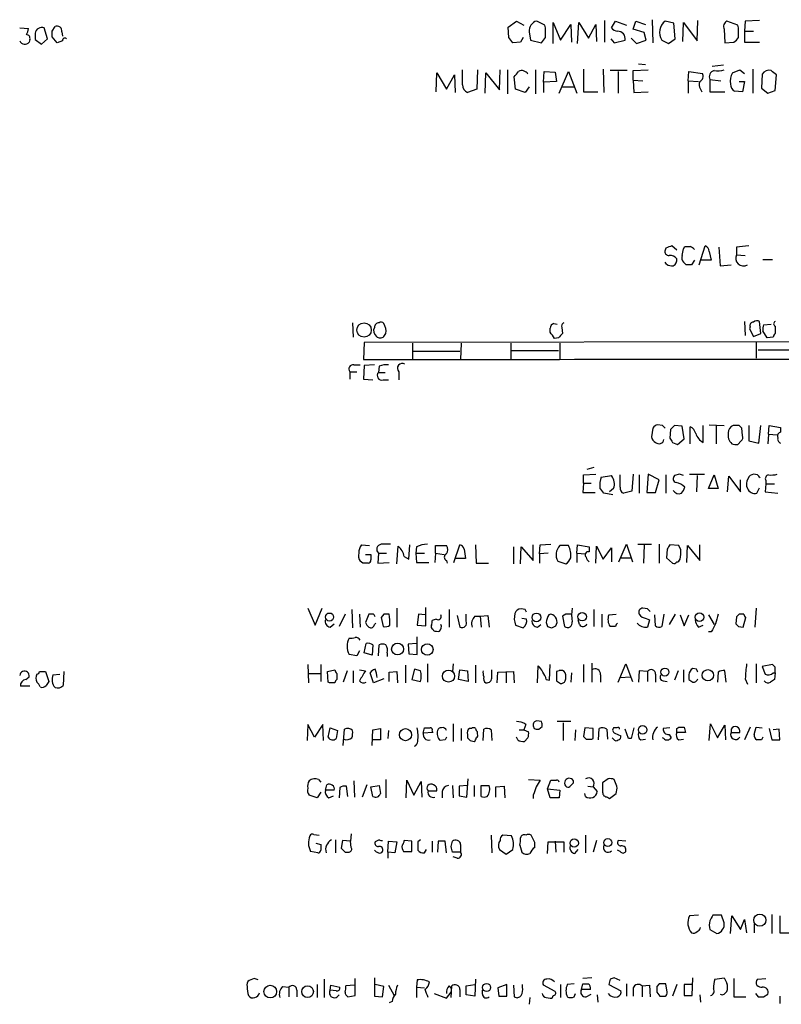
# Model space of a CAD drawing. Extents: x 4 to 1056, y 8 to 883.
# Drawn here: x 866 to 961, y 182 to 304 of the extents above; entities that cross this region are included whole.
import ezdxf

# ---------------------------------------------------------------- set-up
doc = ezdxf.new("R2010")
doc.units = 0
doc.header["$MEASUREMENT"] = 0
doc.layers.add('MAIN', color=5, linetype='CONTINUOUS')

msp = doc.modelspace()

# ---------------------------------------------------------------- linework, layer by layer
at = {"layer": 'MAIN'}
for p, q in [((926.846, 303.53), (927.862, 304.292)), ((927.862, 304.292), (928.7933, 303.784)), ((931.418, 303.784), (930.402, 304.292)), ((938.8687, 304.3766), (938.8687, 301.6673)), ((939.7153, 303.4453), (940.2233, 304.292)), ((940.2233, 304.292), (941.578, 303.784)), ((942.4247, 303.276), (942.7633, 304.292)), ((942.7633, 304.292), (943.9487, 303.8686)), ((944.7953, 304.4613), (944.88, 301.5826)), ((947.5047, 304.038), (946.404, 304.292)), ((950.3833, 301.8366), (950.468, 304.3766)), ((955.4633, 303.784), (954.1087, 304.292)), ((956.3947, 304.292), (956.31, 303.022)), ((958.1727, 304.3766), (956.3947, 304.292)), ((865.9707, 303.4453), (867.0713, 303.3606)), ((869.442, 302.0906), (869.0187, 303.4453)), ((870.0347, 303.022), (870.3733, 303.6146)), ((926.9307, 302.26), (926.846, 303.53)), ((931.5027, 303.4453), (931.418, 303.784)), ((932.434, 301.498), (932.434, 304.1226)), ((932.434, 304.1226), (933.3653, 301.9213)), ((933.3653, 301.9213), (934.6353, 303.8686)), ((934.6353, 303.8686), (934.72, 301.6673)), ((935.482, 301.498), (935.6513, 304.1226)), ((935.6513, 304.1226), (936.8367, 302.1753)), ((936.8367, 302.1753), (937.768, 303.8686)), ((937.768, 303.8686), (937.8527, 301.752)), ((943.7793, 302.8526), (942.4247, 303.276)), ((947.674, 302.0906), (947.5047, 304.038)), ((948.6053, 301.752), (948.69, 304.1226)), ((948.69, 304.1226), (950.3833, 301.8366)), ((953.77, 303.276), (953.8547, 301.5826)), ((955.548, 303.4453), (955.4633, 303.784)), ((867.2407, 302.006), (867.156, 301.6673)), ((867.918, 302.768), (867.918, 302.006)), ((867.918, 302.006), (868.68, 301.4133)), ((868.68, 301.4133), (869.442, 302.0906)), ((870.6273, 301.5826), (870.0347, 302.3446)), ((871.3047, 301.8366), (870.6273, 301.5826)), ((871.22, 302.9373), (871.3047, 302.4293)), ((928.7087, 302.26), (928.37, 301.6673)), ((929.4707, 302.9373), (929.64, 301.9213)), ((929.64, 301.9213), (930.9947, 301.5826)), ((939.6307, 302.0906), (940.054, 301.5826)), ((940.054, 301.5826), (941.4087, 301.9213)), ((942.1707, 302.1753), (942.848, 301.498)), ((942.848, 301.498), (944.0333, 301.9213)), ((944.0333, 301.9213), (943.7793, 302.8526)), ((945.9807, 301.9213), (946.8273, 301.498)), ((946.8273, 301.498), (947.674, 302.0906)), ((956.31, 303.022), (956.31, 301.6673)), ((956.31, 303.022), (957.4107, 303.022)), ((928.37, 301.6673), (927.4387, 301.5826)), ((953.8547, 301.5826), (954.9553, 301.6673)), ((956.31, 301.6673), (958.1727, 301.6673)), ((921.1733, 296.3333), (921.1733, 298.196)), ((923.036, 298.196), (922.9513, 295.8253)), ((925.7453, 295.7406), (925.83, 298.196)), ((926.7613, 298.196), (926.7613, 295.2326)), ((930.2327, 298.196), (930.2327, 295.2326)), ((936.244, 298.2806), (936.244, 295.4866)), ((938.6993, 298.2806), (938.784, 295.402)), ((942.4247, 298.1113), (944.2873, 298.196)), ((943.102, 298.958), (943.9487, 298.8733)), ((953.6853, 298.7886), (952.246, 298.6193)), ((954.786, 297.8573), (955.7173, 298.196)), ((955.7173, 298.196), (956.31, 297.7726)), ((957.326, 298.2806), (957.326, 295.3173)), ((917.8713, 295.4866), (917.956, 297.8573)), ((917.956, 297.8573), (919.1413, 295.8253)), ((919.1413, 295.8253), (920.1573, 297.6033)), ((920.1573, 297.6033), (920.242, 295.402)), ((923.9673, 295.3173), (924.052, 297.8573)), ((924.052, 297.8573), (925.7453, 295.7406)), ((927.7773, 295.8253), (927.608, 297.3493)), ((931.2487, 296.672), (931.3333, 298.0266)), ((931.3333, 298.0266), (932.688, 297.942)), ((932.688, 297.942), (932.8573, 296.7566)), ((933.196, 295.3173), (934.3813, 298.0266)), ((934.3813, 298.0266), (935.3973, 295.3173)), ((941.6627, 298.1113), (939.546, 298.1113)), ((940.562, 298.0266), (940.562, 295.3173)), ((942.4247, 296.926), (942.4247, 298.1113)), ((942.4247, 296.926), (942.5093, 295.402)), ((942.4247, 296.926), (943.61, 296.8413)), ((949.2827, 296.8413), (949.3673, 298.0266)), ((949.3673, 298.0266), (951.0607, 297.7726)), ((951.992, 297.0106), (953.3467, 296.8413)), ((951.992, 297.0106), (951.992, 295.4866)), ((958.5113, 297.688), (958.4267, 295.91)), ((960.12, 295.656), (960.2893, 297.6033)), ((922.9513, 295.8253), (921.766, 295.402)), ((928.9627, 295.402), (927.7773, 295.8253)), ((929.4707, 296.0793), (928.9627, 295.402)), ((932.8573, 296.7566), (931.2487, 296.672)), ((931.2487, 296.672), (931.2487, 295.402)), ((933.6193, 296.0793), (935.0587, 296.0793)), ((949.2827, 296.8413), (949.2827, 295.3173)), ((949.2827, 296.8413), (950.5527, 296.7566)), ((950.8067, 295.8253), (950.976, 295.4866)), ((955.6327, 296.7566), (956.31, 296.7566)), ((956.31, 296.7566), (956.056, 295.4866)), ((958.4267, 295.91), (959.1887, 295.3173)), ((936.244, 295.4866), (938.022, 295.4866)), ((942.5093, 295.402), (944.2873, 295.4866)), ((951.992, 295.4866), (953.8547, 295.4866)), ((956.056, 295.4866), (955.04, 295.5713)), ((959.1887, 295.3173), (960.12, 295.656)), ((947.8433, 275.7593), (947.2507, 276.2673)), ((948.69, 275.9286), (948.8593, 276.1826)), ((950.6373, 273.8966), (951.3993, 276.2673)), ((953.0927, 276.098), (953.262, 273.812)), ((955.294, 276.098), (955.294, 275.1666)), ((946.4887, 276.0133), (946.404, 275.7593)), ((951.9073, 275.59), (952.1613, 274.4893)), ((955.294, 275.1666), (956.3947, 275.082)), ((946.5733, 273.9813), (946.404, 274.2353)), ((949.0287, 273.8966), (948.69, 274.2353)), ((950.0447, 274.4893), (949.706, 273.8966)), ((952.1613, 274.4893), (950.8913, 274.4893)), ((953.262, 273.812), (954.6167, 273.8966)), ((958.596, 274.574), (959.7813, 274.574)), ((907.4573, 266.7), (907.542, 264.922)), ((932.5187, 266.6153), (932.942, 266.5306)), ((956.31, 266.8693), (956.3947, 265.0913)), ((958.342, 265.3453), (958.1727, 266.8693)), ((958.6807, 266.446), (959.612, 266.5306)), ((960.12, 266.2766), (960.12, 265.3453)), ((911.352, 265.0066), (911.606, 265.3453)), ((932.0953, 265.5146), (932.0953, 266.0226)), ((933.5347, 266.1073), (933.6193, 265.3453)), ((956.9873, 266.192), (956.9027, 265.938)), ((956.9027, 265.938), (957.4107, 265.0066)), ((957.4107, 265.0066), (958.342, 265.3453)), ((959.104, 264.8373), (958.596, 265.684)), ((908.8967, 264.2446), (908.812, 262.128)), ((1030.8167, 264.414), (908.8967, 264.2446)), ((914.908, 264.16), (914.908, 262.2126)), ((921.004, 264.16), (920.9193, 262.128)), ((927.1847, 264.16), (927.1847, 262.128)), ((933.1113, 264.8373), (932.6033, 264.7526)), ((933.2807, 264.16), (933.2807, 262.2126)), ((957.7493, 264.2446), (957.7493, 262.2973)), ((959.866, 264.922), (959.104, 264.8373)), ((914.9927, 263.144), (920.8347, 263.144)), ((927.2693, 263.2286), (933.1113, 263.2286)), ((958.0033, 263.3133), (982.0487, 263.3133)), ((907.6267, 261.4506), (908.3887, 261.4506)), ((908.8967, 261.366), (908.812, 259.6726)), ((910.1667, 261.4506), (908.8967, 261.366)), ((907.1187, 260.604), (907.1187, 259.6726)), ((907.1187, 260.604), (907.9653, 260.604)), ((910.7593, 261.2813), (910.6747, 260.5193)), ((910.6747, 260.5193), (911.5213, 260.5193)), ((913.2147, 260.604), (913.2147, 259.588)), ((908.812, 259.6726), (909.9973, 259.588)), ((911.2673, 259.588), (911.9447, 259.588)), ((946.0653, 253.9153), (945.4727, 254)), ((951.9073, 254), (953.77, 253.9153)), ((944.88, 253.5766), (944.7107, 252.476)), ((947.0813, 253.4073), (946.9967, 252.3066)), ((948.5207, 253.8306), (947.5893, 253.9153)), ((948.7747, 252.222), (948.5207, 253.8306)), ((949.5367, 251.6293), (949.5367, 253.746)), ((951.1453, 251.7986), (951.1453, 253.9153)), ((952.754, 253.9153), (952.754, 251.6293)), ((955.6327, 253.9153), (954.8707, 253.9153)), ((956.056, 252.6453), (955.9713, 253.5766)), ((956.818, 253.9153), (956.818, 251.968)), ((958.088, 251.714), (958.342, 253.9153)), ((959.2733, 252.8146), (959.1887, 251.6293)), ((959.2733, 252.8146), (959.358, 253.9153)), ((959.2733, 252.8146), (960.374, 252.73)), ((959.358, 253.9153), (960.7973, 253.6613)), ((960.7973, 253.6613), (960.7973, 253.0686)), ((947.3353, 251.7986), (947.928, 251.5446)), ((947.928, 251.5446), (948.7747, 252.222)), ((955.4633, 251.5446), (955.8867, 251.968)), ((956.818, 251.968), (958.088, 251.714)), ((936.244, 247.7346), (937.768, 247.8193)), ((937.514, 248.666), (936.6673, 248.412)), ((942.4247, 247.8193), (942.2553, 245.7026)), ((944.2873, 247.8193), (944.118, 245.5333)), ((945.642, 247.142), (944.2873, 247.8193)), ((948.182, 247.8193), (947.5893, 247.65)), ((949.452, 247.8193), (951.3147, 247.8193)), ((957.9187, 247.7346), (957.4107, 247.8193)), ((936.244, 246.7186), (936.1593, 245.5333)), ((936.244, 246.7186), (936.244, 247.7346)), ((936.244, 246.7186), (937.1753, 246.7186)), ((938.4453, 247.4806), (939.7153, 247.65)), ((940.816, 246.2106), (940.816, 247.7346)), ((943.1867, 247.7346), (943.1867, 245.4486)), ((945.2187, 245.5333), (945.642, 247.142)), ((946.4887, 247.7346), (946.4887, 245.4486)), ((950.3833, 247.65), (950.2987, 245.618)), ((951.8227, 246.0413), (952.5, 247.7346)), ((952.5, 247.7346), (953.008, 246.0413)), ((954.1933, 245.618), (954.3627, 247.5653)), ((954.3627, 247.5653), (955.802, 245.618)), ((955.802, 245.618), (955.802, 247.142)), ((958.9347, 246.634), (958.85, 245.618)), ((958.9347, 247.0573), (958.9347, 246.634)), ((958.9347, 246.634), (960.0353, 246.634)), ((936.1593, 245.5333), (937.6833, 245.5333)), ((939.8847, 245.2793), (938.784, 245.4486)), ((939.9693, 246.0413), (939.4613, 245.618)), ((942.2553, 245.7026), (941.2393, 245.4486)), ((944.118, 245.5333), (945.2187, 245.5333)), ((953.008, 246.0413), (951.8227, 246.0413)), ((957.834, 245.4486), (958.1727, 246.126)), ((958.85, 245.618), (960.4587, 245.4486)), ((908.558, 239.014), (909.574, 238.9293)), ((912.9607, 236.6433), (913.13, 238.8446)), ((914.4847, 237.236), (914.5693, 239.014)), ((915.416, 238.76), (915.3313, 237.998)), ((917.7867, 237.998), (917.7867, 238.9293)), ((917.7867, 238.9293), (919.1413, 238.9293)), ((920.0727, 236.8126), (920.8347, 239.014)), ((921.3427, 238.506), (921.512, 237.3206)), ((922.782, 239.014), (922.8667, 236.728)), ((927.5233, 238.76), (927.5233, 236.6433)), ((928.37, 236.6433), (928.4547, 238.76)), ((928.4547, 238.76), (929.9787, 237.0666)), ((929.9787, 237.0666), (929.9787, 239.014)), ((930.7407, 237.9133), (930.8253, 239.014)), ((930.8253, 239.014), (932.18, 239.0986)), ((934.3813, 238.9293), (933.2807, 238.9293)), ((935.3973, 237.998), (935.482, 239.014)), ((935.482, 239.014), (936.9213, 238.76)), ((936.9213, 238.76), (936.9213, 238.1673)), ((937.768, 236.728), (937.8527, 238.8446)), ((937.8527, 238.8446), (938.6993, 237.236)), ((938.6993, 237.236), (939.7153, 238.6753)), ((939.7153, 238.6753), (939.7153, 236.8973)), ((940.6467, 236.8973), (941.578, 239.0986)), ((941.578, 239.0986), (942.34, 236.8973)), ((943.0173, 239.0986), (944.7107, 239.0986)), ((943.7793, 239.014), (943.6947, 236.728)), ((945.642, 239.0986), (945.642, 236.728)), ((946.658, 238.506), (946.5733, 237.4053)), ((948.0973, 238.9293), (946.9967, 239.014)), ((948.3513, 238.4213), (948.0973, 238.9293)), ((949.1133, 236.8126), (949.198, 238.9293)), ((949.198, 238.9293), (950.722, 237.0666)), ((950.722, 237.0666), (950.722, 239.014)), ((908.7273, 236.728), (908.3887, 236.982)), ((909.066, 237.8286), (909.7433, 237.8286)), ((910.6747, 237.998), (910.59, 236.728)), ((910.59, 236.728), (912.0293, 236.8126)), ((910.6747, 237.998), (911.6907, 237.998)), ((913.892, 237.5746), (914.4847, 237.236)), ((915.3313, 237.998), (915.416, 236.8126)), ((915.3313, 237.998), (916.432, 237.998)), ((915.416, 236.8126), (916.94, 236.8126)), ((917.7867, 237.998), (917.702, 236.8126)), ((917.7867, 237.998), (918.8873, 237.8286)), ((919.1413, 237.0666), (919.226, 236.728)), ((921.512, 237.3206), (920.3267, 237.3206)), ((931.8413, 237.998), (930.7407, 237.9133)), ((930.7407, 237.9133), (930.7407, 236.728)), ((933.0267, 236.982), (934.0427, 236.6433)), ((935.3973, 237.998), (935.3973, 236.8126)), ((935.3973, 237.998), (936.498, 237.9133)), ((940.9007, 237.4053), (942.086, 237.4053)), ((946.5733, 237.4053), (947.3353, 236.728)), ((922.8667, 236.728), (924.3907, 236.728)), ((901.8693, 231.14), (902.8007, 229.0233)), ((902.8007, 229.0233), (903.6473, 231.14)), ((907.3727, 230.9706), (907.4573, 228.6846)), ((912.9607, 231.14), (912.9607, 228.7693)), ((916.6013, 228.9386), (916.6013, 231.2246)), ((919.48, 230.9706), (919.48, 228.7693)), ((928.9627, 230.9706), (928.4547, 231.0553)), ((937.514, 230.9706), (937.514, 228.854)), ((944.2027, 231.0553), (943.61, 231.14)), ((957.7493, 231.14), (957.58, 228.7693)), ((906.526, 230.378), (905.764, 228.854)), ((908.304, 230.378), (908.3887, 228.7693)), ((909.4893, 230.378), (909.066, 229.362)), ((910.082, 230.378), (909.4893, 230.378)), ((911.352, 230.378), (911.0133, 229.9546)), ((911.0133, 229.9546), (911.2673, 228.854)), ((915.67, 230.378), (915.5007, 229.0233)), ((916.5167, 230.2933), (915.67, 230.378)), ((917.8713, 229.7853), (917.3633, 229.616)), ((920.496, 230.2086), (920.8347, 228.7693)), ((921.5967, 229.5313), (921.5967, 230.378)), ((922.6973, 230.124), (923.3747, 230.124)), ((923.3747, 230.124), (924.306, 230.2086)), ((923.3747, 230.124), (923.4593, 228.7693)), ((924.306, 230.2086), (924.4753, 228.7693)), ((929.132, 229.7853), (928.5393, 229.87)), ((932.18, 230.378), (931.926, 230.2933)), ((934.0427, 230.378), (933.6193, 230.124)), ((933.6193, 230.124), (933.8733, 228.854)), ((935.736, 229.108), (935.5667, 229.7006)), ((938.53, 230.378), (938.53, 228.7693)), ((939.3767, 230.2933), (940.308, 230.378)), ((944.0333, 229.87), (944.4567, 229.7006)), ((944.4567, 229.7006), (944.2027, 228.7693)), ((945.2187, 228.9386), (945.134, 230.2933)), ((946.2347, 230.378), (945.9807, 228.854)), ((947.674, 230.378), (946.912, 229.108)), ((948.2667, 230.2933), (948.7747, 228.9386)), ((948.7747, 228.9386), (949.3673, 230.2933)), ((951.8227, 230.2933), (952.5, 229.108)), ((955.294, 230.0393), (955.2093, 229.1926)), ((956.2253, 230.378), (955.6327, 230.378)), ((956.1407, 228.7693), (956.4793, 229.9546)), ((904.6633, 228.7693), (905.1713, 229.1926)), ((910.1667, 229.108), (910.336, 229.2773)), ((915.5007, 229.0233), (916.6013, 228.9386)), ((917.448, 228.5153), (917.5327, 228.346)), ((927.7773, 229.0233), (928.7087, 228.6846)), ((930.4867, 228.7693), (930.91, 229.108)), ((931.5873, 229.362), (931.7567, 228.854)), ((932.2647, 228.6846), (932.7727, 228.9386)), ((940.2233, 228.854), (939.546, 228.854)), ((950.5527, 228.7693), (951.1453, 229.0233)), ((955.548, 228.854), (956.1407, 228.7693)), ((915.5007, 225.3826), (915.5007, 227.584)), ((952.1613, 228.1766), (951.8227, 228.1766)), ((908.304, 225.806), (907.9653, 225.2133)), ((908.8967, 225.552), (909.1507, 226.7373)), ((909.9973, 226.568), (909.9127, 225.298)), ((910.6747, 225.2133), (910.7593, 226.568)), ((915.416, 226.7373), (914.4, 226.6526)), ((914.4, 226.6526), (914.4847, 225.4673)), ((907.9653, 225.2133), (907.034, 225.3826)), ((909.9127, 225.298), (908.8967, 225.552)), ((911.7753, 225.552), (911.7753, 225.1286)), ((914.4847, 225.4673), (915.5007, 225.3826)), ((901.8693, 224.1126), (901.954, 221.8266)), ((903.478, 224.1126), (903.478, 221.996)), ((904.3247, 223.266), (905.256, 223.4353)), ((906.78, 223.3506), (906.272, 221.9113)), ((907.542, 223.3506), (907.542, 221.8266)), ((908.304, 223.4353), (909.066, 223.3506)), ((914.0613, 224.028), (914.0613, 221.8266)), ((915.162, 223.52), (914.8233, 222.25)), ((915.924, 223.3506), (915.162, 223.52)), ((916.7707, 224.1973), (916.7707, 221.9113)), ((919.988, 224.1973), (919.9033, 223.266)), ((920.6653, 222.25), (920.8347, 223.4353)), ((920.8347, 223.4353), (921.766, 223.3506)), ((921.766, 223.3506), (921.8507, 221.996)), ((922.782, 224.028), (922.782, 221.8266)), ((924.814, 222.5886), (924.814, 223.4353)), ((930.4867, 221.8266), (930.5713, 223.9433)), ((932.0107, 222.1653), (932.0953, 224.1126)), ((933.196, 223.3506), (932.8573, 223.266)), ((936.244, 224.1126), (936.244, 221.9113)), ((937.26, 224.282), (937.26, 221.9113)), ((940.562, 221.9113), (941.4933, 224.1973)), ((941.4933, 224.1973), (942.34, 221.996)), ((943.1867, 223.3506), (943.102, 221.9113)), ((944.2027, 223.266), (943.1867, 223.3506)), ((948.0127, 223.3506), (947.5893, 222.1653)), ((948.69, 223.4353), (948.69, 221.9113)), ((950.2987, 223.52), (949.8753, 223.6046)), ((954.024, 221.9113), (953.8547, 223.3506)), ((957.7493, 224.1973), (957.7493, 221.8266)), ((959.7813, 224.1126), (958.5113, 223.8586)), ((958.5113, 223.8586), (958.85, 222.9273)), ((960.12, 223.774), (959.7813, 224.1126)), ((866.7327, 222.25), (867.156, 222.5886)), ((868.426, 223.266), (869.188, 223.266)), ((869.188, 223.266), (869.6113, 221.996)), ((870.1193, 222.8426), (870.966, 222.9273)), ((871.474, 223.266), (871.3893, 221.488)), ((901.954, 223.012), (903.478, 223.012)), ((904.4093, 221.9113), (904.3247, 223.266)), ((905.51, 223.012), (905.51, 222.25)), ((910.082, 221.8266), (909.6587, 223.0966)), ((911.352, 222.3346), (910.082, 221.8266)), ((912.0293, 223.1813), (912.9607, 223.266)), ((912.0293, 221.996), (912.0293, 223.1813)), ((912.9607, 223.266), (913.0453, 221.8266)), ((914.8233, 222.25), (915.924, 221.996)), ((921.8507, 221.996), (920.6653, 222.25)), ((925.4913, 221.8266), (925.576, 223.1813)), ((925.576, 223.1813), (927.5233, 223.266)), ((926.592, 223.1813), (926.592, 221.8266)), ((927.5233, 223.266), (927.608, 221.8266)), ((931.5873, 222.25), (932.0107, 222.1653)), ((932.8573, 223.266), (932.8573, 222.0806)), ((934.72, 223.0966), (934.6353, 221.9113)), ((938.3607, 222.8426), (938.3607, 221.9113)), ((940.816, 222.504), (942.086, 222.5886)), ((944.2027, 223.266), (944.2027, 221.996)), ((945.2187, 222.9273), (945.2187, 221.9113)), ((946.15, 222.0806), (946.658, 221.996)), ((949.3673, 222.8426), (949.3673, 222.25)), ((953.008, 223.1813), (952.9233, 221.9113)), ((956.3947, 222.3346), (956.6487, 221.6573)), ((959.866, 223.0966), (960.12, 223.0966)), ((960.12, 223.0966), (960.0353, 222.25)), ((867.2407, 221.4033), (866.0553, 221.4033)), ((904.5787, 221.8266), (904.4093, 221.9113)), ((901.8693, 216.662), (901.7847, 214.63)), ((902.716, 215.0533), (901.8693, 216.662)), ((903.732, 216.662), (902.716, 215.0533)), ((903.8167, 214.63), (903.732, 216.662)), ((904.4093, 215.0533), (904.6633, 216.2386)), ((904.6633, 216.2386), (905.5947, 215.9)), ((906.272, 214.0373), (906.4413, 216.0693)), ((909.9127, 214.0373), (909.9973, 215.9846)), ((909.9973, 215.9846), (910.9287, 216.154)), ((910.9287, 216.154), (910.9287, 214.7146)), ((916.2627, 215.5613), (916.432, 216.2386)), ((919.988, 216.7466), (919.988, 214.5453)), ((921.004, 216.154), (921.004, 214.63)), ((922.274, 216.154), (922.02, 216.154)), ((923.7133, 214.63), (923.798, 216.0693)), ((924.7293, 215.9846), (924.814, 214.63)), ((928.2007, 215.9846), (928.7933, 215.9846)), ((929.0473, 216.662), (928.7933, 215.9846)), ((928.7933, 215.9846), (929.386, 215.7306)), ((929.9787, 216.4926), (930.0633, 216.154)), ((930.9947, 217.0006), (930.402, 217.0853)), ((930.656, 216.0693), (931.0793, 216.408)), ((934.6353, 217.0006), (932.942, 217.0006)), ((933.704, 216.8313), (933.704, 214.63)), ((935.228, 215.9846), (935.1433, 214.63)), ((936.4133, 216.2386), (936.244, 215.138)), ((937.4293, 216.154), (936.4133, 216.2386)), ((937.4293, 214.884), (937.4293, 216.154)), ((938.1067, 214.7146), (938.1913, 216.154)), ((939.1227, 216.0693), (939.2073, 214.7993)), ((940.3927, 216.2386), (939.9693, 216.2386)), ((941.832, 214.884), (941.4087, 216.0693)), ((946.9967, 216.2386), (946.15, 216.154)), ((947.8433, 216.154), (948.0973, 216.3233)), ((948.7747, 216.3233), (948.944, 215.646)), ((951.9073, 214.63), (952.0767, 216.7466)), ((952.0767, 216.7466), (952.9233, 214.9686)), ((952.9233, 214.9686), (953.8547, 216.5773)), ((953.8547, 216.5773), (953.9393, 214.7146)), ((954.6167, 216.0693), (954.6167, 215.646)), ((956.9873, 216.3233), (956.31, 214.7146)), ((957.4953, 215.392), (957.7493, 216.3233)), ((957.7493, 216.3233), (958.5113, 216.2386)), ((959.358, 216.154), (959.6967, 214.7146)), ((960.628, 216.0693), (959.866, 215.9846)), ((960.7127, 214.7146), (960.628, 216.0693)), ((910.9287, 214.7146), (909.9973, 214.7146)), ((911.9447, 215.9), (911.86, 214.884)), ((917.448, 215.646), (916.2627, 215.5613)), ((917.3633, 215.8153), (917.448, 215.646)), ((918.972, 214.7146), (918.3793, 214.63)), ((921.766, 215.392), (921.766, 214.9686)), ((923.036, 215.4766), (923.036, 215.7306)), ((928.0313, 214.7146), (927.862, 215.0533)), ((929.3013, 214.9686), (928.878, 214.5453)), ((937.26, 214.7993), (937.4293, 214.884)), ((939.9693, 214.7993), (939.8, 214.9686)), ((940.1387, 215.5613), (940.9007, 215.2226)), ((942.1707, 214.884), (941.832, 214.884)), ((943.356, 214.7146), (943.9487, 214.7993)), ((946.2347, 214.884), (946.0653, 214.9686)), ((946.912, 215.392), (947.166, 214.9686)), ((948.944, 215.646), (947.8433, 215.646)), ((948.0973, 214.7146), (948.69, 214.7993)), ((954.6167, 215.646), (955.7173, 215.646)), ((958.4267, 214.7146), (957.834, 214.7146)), ((959.6967, 214.7146), (960.7127, 214.7146)), ((922.1047, 214.63), (922.6127, 214.5453)), ((903.224, 209.804), (903.478, 209.4653)), ((911.606, 209.804), (911.606, 207.518)), ((921.6813, 207.6026), (921.8507, 209.8886)), ((929.386, 209.804), (930.8253, 209.7193)), ((939.292, 209.8886), (938.6147, 209.3806)), ((940.3927, 208.9573), (940.054, 209.804)), ((904.0707, 208.4493), (904.24, 209.1266)), ((905.8487, 208.788), (905.764, 207.518)), ((906.8647, 207.6873), (906.6953, 208.9573)), ((907.6267, 209.6346), (907.7113, 207.6026)), ((909.2353, 209.1266), (908.6427, 207.6026)), ((909.7433, 208.8726), (910.7593, 209.042)), ((909.9973, 207.6873), (909.7433, 208.8726)), ((914.146, 207.518), (914.2307, 209.7193)), ((914.2307, 209.7193), (915.0773, 207.8566)), ((915.0773, 207.8566), (916.0087, 209.55)), ((916.0087, 209.55), (916.0933, 207.6026)), ((919.9033, 209.042), (919.988, 207.518)), ((921.766, 209.042), (920.75, 208.9573)), ((920.75, 208.9573), (920.75, 207.772)), ((922.6127, 209.042), (922.6127, 207.6873)), ((923.4593, 207.6873), (923.4593, 209.042)), ((923.4593, 209.042), (924.4753, 209.042)), ((925.322, 208.8726), (926.338, 208.9573)), ((925.322, 207.6026), (925.322, 208.8726)), ((926.338, 208.9573), (926.4227, 207.518)), ((931.7567, 208.6186), (932.18, 209.7193)), ((931.7567, 208.6186), (933.2807, 208.4493)), ((932.0953, 207.518), (931.7567, 208.6186)), ((934.974, 209.3806), (934.974, 209.6346)), ((936.752, 208.9573), (937.4293, 208.8726)), ((937.4293, 208.8726), (937.9373, 208.28)), ((903.0547, 207.518), (902.0387, 207.8566)), ((903.478, 208.1953), (903.0547, 207.518)), ((905.1713, 208.4493), (904.0707, 208.4493)), ((904.494, 207.518), (905.0867, 207.772)), ((916.8553, 208.3646), (917.956, 208.3646)), ((918.6333, 208.28), (918.6333, 207.518)), ((920.75, 207.772), (921.6813, 207.6026)), ((929.9787, 207.8566), (929.9787, 207.4333)), ((933.196, 207.518), (932.0953, 207.518)), ((933.2807, 208.4493), (933.196, 207.518)), ((936.498, 207.6873), (936.4133, 208.026)), ((939.2073, 207.6026), (939.4613, 207.4333)), ((939.4613, 207.4333), (940.308, 208.026)), ((902.6313, 202.946), (903.3087, 202.8613)), ((907.288, 203.0306), (907.2033, 202.0993)), ((924.7293, 202.8613), (924.814, 200.66)), ((927.2693, 202.7766), (926.1687, 202.8613)), ((930.148, 201.93), (929.7247, 202.8613)), ((936.498, 202.8613), (936.498, 200.66)), ((902.8853, 201.8453), (903.478, 201.676)), ((905.3407, 202.2686), (905.3407, 200.66)), ((906.1873, 202.184), (906.018, 201.2526)), ((907.2033, 202.0993), (906.1873, 202.184)), ((907.288, 201.3373), (907.2033, 202.0993)), ((910.7593, 202.2686), (910.2513, 202.0146)), ((911.86, 200.7446), (911.9447, 202.0993)), ((911.9447, 202.0993), (912.9607, 202.0146)), ((912.9607, 202.0146), (912.7067, 200.66)), ((914.8233, 202.0993), (913.892, 202.184)), ((914.8233, 200.8293), (914.8233, 202.0993)), ((915.924, 202.2686), (915.5853, 202.0146)), ((917.3633, 202.0993), (917.3633, 200.7446)), ((918.1253, 202.0993), (918.0407, 200.7446)), ((919.1413, 200.66), (918.972, 202.0993)), ((919.734, 201.422), (919.9033, 202.0993)), ((920.9193, 201.676), (920.9193, 200.7446)), ((928.2853, 201.5913), (928.5393, 200.7446)), ((930.148, 201.3373), (930.148, 201.93)), ((931.7567, 200.5753), (931.8413, 202.0146)), ((931.8413, 202.0146), (933.7887, 202.0146)), ((932.688, 202.0993), (932.7727, 200.7446)), ((933.7887, 202.0146), (933.7887, 200.7446)), ((937.8527, 202.184), (937.4293, 200.7446)), ((941.4933, 202.0993), (940.562, 202.184)), ((903.1393, 200.66), (902.208, 200.8293)), ((906.526, 200.7446), (907.034, 200.7446)), ((911.86, 200.7446), (911.86, 199.9826)), ((912.7067, 200.66), (911.86, 200.7446)), ((913.8073, 200.8293), (914.8233, 200.8293)), ((916.432, 200.66), (916.686, 201.0833)), ((920.9193, 200.7446), (919.9033, 200.7446)), ((920.496, 199.9826), (919.988, 200.152)), ((925.7453, 201.0833), (926.592, 200.4906)), ((926.592, 200.4906), (927.4387, 201.0833)), ((935.1433, 200.5753), (935.5667, 201.0833)), ((940.816, 200.8293), (940.4773, 200.9986)), ((950.5527, 192.8706), (949.452, 192.786)), ((953.4313, 192.8706), (952.3307, 192.8706)), ((953.77, 191.9393), (953.4313, 192.8706)), ((954.532, 190.5846), (954.7013, 192.786)), ((954.7013, 192.786), (955.802, 191.0926)), ((959.6967, 192.9553), (959.6967, 190.5846)), ((960.7127, 192.786), (960.7127, 190.6693)), ((955.802, 191.0926), (956.31, 192.3626)), ((956.31, 192.3626), (956.564, 190.6693)), ((957.4953, 191.77), (957.4953, 190.6693)), ((951.992, 191.0926), (952.8387, 190.5846)), ((960.7127, 190.6693), (962.2367, 190.6693)), ((895.1807, 184.9966), (894.588, 184.7426)), ((903.0547, 184.2346), (903.0547, 182.626)), ((903.9013, 184.912), (903.9013, 182.626)), ((904.6633, 183.5573), (904.748, 184.15)), ((904.748, 184.15), (905.8487, 183.896)), ((907.7113, 184.15), (906.6107, 184.0653)), ((907.796, 182.88), (907.796, 184.9966)), ((910.1667, 185.0813), (910.1667, 182.7953)), ((911.352, 183.9806), (910.2513, 184.2346)), ((911.9447, 184.15), (912.622, 182.88)), ((915.5007, 184.8273), (915.416, 183.896)), ((919.734, 182.626), (919.8187, 184.0653)), ((921.5967, 184.0653), (922.6973, 184.2346)), ((921.5967, 182.9646), (921.5967, 184.0653)), ((922.782, 184.912), (922.6973, 182.7953)), ((926.6767, 184.2346), (925.576, 183.8113)), ((926.6767, 182.7953), (926.6767, 184.2346)), ((927.5233, 184.15), (927.608, 182.7106)), ((928.624, 183.896), (928.624, 184.2346)), ((932.688, 183.388), (931.2487, 184.15)), ((933.3653, 184.2346), (933.3653, 182.626)), ((935.0587, 184.3193), (934.212, 184.2346)), ((935.99, 183.642), (936.1593, 184.3193)), ((937.26, 185.0813), (936.1593, 184.9966)), ((939.546, 184.912), (939.3767, 184.2346)), ((939.3767, 184.2346), (940.9007, 183.4726)), ((940.816, 184.7426), (940.054, 185.0813)), ((941.578, 184.3193), (941.578, 182.7953)), ((943.5253, 184.0653), (944.4567, 184.15)), ((943.5253, 184.0653), (943.5253, 182.7106)), ((944.4567, 184.15), (944.5413, 182.7106)), ((945.642, 184.3193), (945.388, 183.9806)), ((946.658, 183.3033), (946.4887, 184.3193)), ((947.8433, 184.2346), (947.3353, 182.7953)), ((949.7907, 184.2346), (948.7747, 184.2346)), ((948.7747, 184.2346), (948.7747, 182.88)), ((949.7907, 182.88), (949.8753, 185.0813)), ((952.5847, 184.912), (953.77, 185.0813)), ((954.9553, 184.9966), (954.9553, 182.7106)), ((957.9187, 184.912), (958.9347, 184.9966)), ((898.7367, 183.9806), (899.4987, 183.896)), ((899.4987, 183.896), (899.4987, 182.7106)), ((900.5147, 183.5573), (900.5147, 182.7106)), ((905.4253, 183.4726), (904.6633, 183.5573)), ((906.8647, 182.7106), (907.796, 182.88)), ((911.1827, 182.7106), (911.352, 183.9806)), ((915.416, 183.896), (915.416, 182.626)), ((915.416, 183.896), (916.432, 183.8113)), ((917.6173, 183.134), (919.1413, 182.5413)), ((919.1413, 182.5413), (919.734, 183.3033)), ((920.8347, 183.642), (920.8347, 182.7106)), ((922.6973, 182.7953), (921.5967, 182.9646)), ((923.6287, 183.0493), (923.6287, 183.5573)), ((925.576, 183.8113), (925.6607, 182.7953)), ((935.0587, 182.7106), (935.228, 183.134)), ((937.0907, 183.642), (935.99, 183.642)), ((936.5827, 182.7106), (937.1753, 183.0493)), ((937.9373, 182.9646), (938.022, 182.0333)), ((942.4247, 183.8113), (942.4247, 182.7953)), ((945.388, 183.3033), (945.7267, 182.7953)), ((948.7747, 182.88), (949.7907, 182.88)), ((950.722, 182.9646), (950.8067, 182.0333)), ((957.6647, 183.134), (958.0033, 182.7106)), ((958.6807, 182.7106), (959.1887, 183.0493)), ((910.1667, 182.7953), (911.1827, 182.7106)), ((912.368, 182.118), (912.0293, 181.9486)), ((925.6607, 182.7953), (926.6767, 182.7953)), ((929.5553, 182.626), (929.4707, 181.7793)), ((931.5873, 182.626), (932.0953, 182.5413)), ((954.9553, 182.7106), (956.4793, 182.7106)), ((960.7127, 182.7953), (960.7127, 181.864))]:
    msp.add_line(p, q, dxfattribs=at)
for centre, radius in [((908.883, 265.7972), 0.9011), ((904.5842, 230.0357), 0.4987), ((930.3581, 229.9874), 0.5411), ((936.0634, 230.0786), 0.5291), ((950.689, 230.0249), 0.5341), ((913.0662, 226.0442), 0.7411), ((916.764, 225.9884), 0.716), ((919.4054, 222.6688), 0.7467), ((946.3674, 223.1754), 0.4994), ((951.732, 222.777), 0.7084), ((914.0549, 215.3728), 0.7527), ((943.6037, 215.9666), 0.5346), ((935.0791, 201.8721), 0.5191), ((939.2671, 201.9315), 0.4935), ((958.1969, 192.2705), 0.7578), ((897.1923, 183.3616), 0.7877), ((901.8476, 183.3601), 0.731), ((924.1562, 183.8753), 0.5039)]:
    msp.add_circle(centre, radius, dxfattribs=at)
for centre, radius, start, end in [((930.6782, 303.1047), 1.219, 103.095726, 187.892809), ((947.4806, 302.8766), 1.7783, 127.257818, 212.493433), ((954.4473, 303.6147), 0.7572, 116.561667, 206.568435), ((865.5492, 303.4446), 1.5244, 326.291169, 356.841227), ((868.7194, 302.6986), 0.8045, 68.15759, 175.050622), ((870.6274, 303.0643), 0.6061, 347.903922, 114.785044), ((635.1527, 302.8527), 296.3506, 359.885409, 0.114572), ((940.5197, 303.9958), 0.9747, 214.386217, 267.506872), ((659.198, 302.8527), 296.3506, 359.885409, 0.114572), ((866.6148, 302.1119), 0.7004, 203.14274, 320.59663), ((866.7985, 302.1376), 0.4614, 343.426842, 87.66472), ((700.6847, 302.6833), 169.3503, 359.885409, 0.114591), ((871.601, 301.879), 0.2993, 44.986464, 188.143638), ((757.8347, 174.9213), 211.6804, 36.7526, 36.981782), ((761.8747, 428.9393), 211.7104, 323.018234, 323.247384), ((940.4957, 302.0932), 0.929, 349.337156, 91.13491), ((954.2359, 302.9794), 1.4964, 298.735138, 331.264862), ((928.5172, 297.1869), 0.9306, 32.581696, 115.53799), ((952.8387, 302.5965), 4.498, 265.681504, 281.949474), ((959.3124, 297.2477), 0.9141, 70.867324, 151.205957), ((758.553, 424.6759), 211.6404, 323.014157, 323.243362), ((950.3834, 297.4339), 0.7573, 296.561667, 26.568435), ((952.6559, 297.3718), 0.7558, 101.904667, 208.548748), ((956.8178, 296.7567), 2.3108, 151.556163, 188.428513), ((832.9387, 128.5163), 211.6804, 53.014179, 53.24334), ((922.1252, 296.2848), 0.9531, 177.08326, 247.859223), ((951.5793, 296.3651), 0.9425, 155.455419, 214.941222), ((955.633, 296.5028), 1.1042, 184.404277, 237.518859), ((1010.3696, 85.6405), 200.8048, 108.320348, 108.549531), ((949.198, 445.5325), 169.3502, 269.885409, 270.114592), ((949.1691, 275.0807), 1.1616, 41.08013, 71.551013), ((951.0972, 275.5115), 0.8139, 5.534773, 68.212969), ((998.3807, -104.8143), 383.3414, 96.224367, 96.453552), ((946.8636, 275.5748), 0.4952, 158.127696, 275.609274), ((946.9989, 274.0372), 1.0484, 36.349618, 94.754565), ((949.4518, 274.8279), 0.9651, 164.735509, 217.879149), ((736.9505, 317.8313), 215.8459, 348.576772, 348.80595), ((956.1698, 274.7433), 0.9727, 154.20415, 299.492833), ((947.2504, 275.1657), 1.3643, 240.24418, 277.141165), ((947.1236, 274.4893), 0.7393, 293.635147, 13.237414), ((949.3673, 104.5967), 169.3002, 89.885375, 90.114591), ((910.7453, 266.1214), 0.5788, 88.613923, 181.395974), ((911.0133, 266.3613), 0.4234, 36.867191, 126.867191), ((909.5731, 265.5991), 2.0487, 352.883656, 29.73725), ((932.7719, 265.9868), 0.6775, 111.942729, 176.971212), ((933.958, 266.2767), 0.4559, 111.799076, 201.810744), ((957.4295, 266.3236), 0.4614, 92.33528, 196.573158), ((957.8461, 266.3373), 0.6243, 58.453829, 134.227622), ((960.1609, 265.8958), 1.5792, 159.609571, 187.70781), ((960.247, 266.5729), 0.3225, 113.193924, 246.799076), ((910.9683, 265.7126), 0.8935, 153.784816, 232.201507), ((910.8864, 265.4299), 0.6293, 222.269402, 317.724474), ((741.8493, 138.1336), 228.953, 33.575476, 33.804659), ((1060.3652, 138.0914), 179.6053, 134.885409, 135.114591), ((960.4162, 264.8797), 0.5518, 122.463229, 175.603684), ((907.5137, 260.9427), 0.5203, 77.45686, 220.612044), ((905.4253, 30318.9486), 30056.8208, 270.00645594, 270.23563861), ((911.6481, 259.2927), 2.1782, 82.173823, 114.082141), ((913.6475, 261.0273), 0.6053, 57.055492, 224.364224), ((911.104, 260.1382), 0.5741, 138.40376, 286.53095), ((945.8114, 252.8993), 1.1516, 107.103826, 143.975919), ((861.5597, 169.071), 119.7487, 44.885409, 45.114591), ((1074.3352, 126.6614), 179.6053, 134.885409, 135.114591), ((948.9577, 252.5886), 1.2941, 13.891284, 63.423069), ((952.0705, 253.5258), 1.9594, 198.647634, 241.823619), ((955.7046, 252.6863), 1.4573, 168.212787, 226.493029), ((955.2295, 253.0327), 0.9527, 112.123029, 182.929976), ((871.1395, 169.1085), 119.7134, 44.876914, 45.106131), ((960.882, 252.6029), 0.4733, 100.308094, 206.559637), ((945.5211, 252.5546), 0.8142, 185.539741, 248.198591), ((945.6382, 252.2336), 0.6043, 226.039189, 350.829197), ((1074.1659, 336.7025), 152.6259, 213.57026, 213.799443), ((955.2519, 253.1128), 1.5824, 249.637627, 277.677432), ((955.4635, 252.4336), 0.6292, 312.268789, 19.661787), ((960.9455, 252.2114), 0.519, 159.717891, 253.40861), ((906.1085, 120.7272), 133.8752, 71.453843, 71.683013), ((957.4893, 247.0089), 0.8142, 95.539741, 158.198591), ((959.5696, 251.0787), 3.3572, 264.936598, 283.863223), ((941.4084, 246.4224), 3.1464, 160.347033, 185.405457), ((938.5017, 246.634), 1.5827, 338.008354, 39.93535), ((947.8858, 247.269), 0.4828, 127.890597, 254.734472), ((947.3461, 244.7189), 2.1248, 44.590057, 78.803235), ((957.9098, 246.5951), 1.3774, 148.668835, 203.70822), ((873.438, 162.9153), 119.7134, 44.885409, 45.114591), ((959.358, 247.2689), 0.4733, 100.308094, 206.559637), ((769.18, 118.7873), 211.6804, 36.7526, 36.981782), ((941.4268, 246.0513), 0.6312, 165.382563, 252.71908), ((948.1398, 246.2531), 0.8573, 212.907883, 290.212647), ((947.2339, 246.615), 1.675, 315.863544, 346.028469), ((957.612, 246.4863), 1.0611, 204.794751, 282.075525), ((910.0408, 237.9552), 1.822, 144.471096, 178.653962), ((911.1035, 238.4685), 0.6365, 98.146651, 227.654869), ((911.606, -57.2512), 296.3504, 89.885409, 90.114591), ((911.927, 237.2592), 1.9902, 9.118705, 52.808808), ((916.6518, 236.6949), 2.4066, 87.168149, 120.897204), ((918.4643, 238.4213), 0.8464, 323.116564, 36.883436), ((920.7497, 238.421), 0.5991, 8.157154, 81.842846), ((934.4516, 237.7864), 1.6362, 135.69332, 209.446068), ((932.128, 237.7706), 2.5338, 351.71064, 27.213296), ((936.8261, 237.7916), 0.3876, 75.780898, 231.095458), ((1073.8157, 154.0928), 152.6259, 146.192738, 146.421942), ((945.3872, 238.0372), 2.9889, 344.451159, 7.383473), ((909.5745, 237.7018), 1.3872, 167.671, 211.258436), ((909.302, 237.1573), 0.4413, 283.453829, 359.221044), ((1079.0932, 237.4899), 169.3502, 179.885409, 180.114558), ((919.3671, 237.4899), 0.4798, 118.071082, 241.923298), ((932.8153, 238.2093), 1.9897, 308.08865, 336.16616), ((937.4437, 237.5888), 0.8667, 186.546075, 232.930443), ((947.5047, 237.0665), 0.3785, 243.414641, 333.448488), ((947.8373, 237.3388), 0.4415, 270.778604, 346.536569), ((909.066, 67.3781), 169.3502, 89.885409, 90.114591), ((928.4193, 230.3146), 0.7415, 87.263766, 168.48701), ((844.4074, 188.4813), 94.6305, 26.45046, 26.67967), ((941.5801, 230.2933), 6.8281, 172.876857, 187.123143), ((943.6269, 230.632), 0.5083, 91.905397, 209.985395), ((859.7095, 146.2485), 119.7134, 44.876914, 45.106131), ((904.7837, 229.5001), 0.7407, 164.293689, 260.644506), ((825.4617, 187.8687), 94.6976, 26.443722, 26.672824), ((911.6906, 61.0281), 169.3502, 89.885409, 90.114558), ((895.394, 228.6579), 16.724, 1.251947, 5.903438), ((916.4321, 229.4465), 0.9465, 333.440363, 10.316217), ((918.1168, 230.0986), 0.3981, 231.917964, 29.282483), ((921.0887, 229.2773), 0.568, 243.434949, 26.565051), ((923.544, 229.1927), 1.2587, 132.275832, 199.657192), ((929.7735, 229.8628), 2.1655, 163.920135, 202.809141), ((928.0949, 229.5524), 1.0629, 305.271992, 12.65685), ((930.5362, 229.5032), 0.7356, 171.179222, 266.141365), ((933.4305, 229.2189), 1.8487, 144.468447, 175.560649), ((932.0074, 229.4652), 0.929, 325.468289, 79.292446), ((934.2544, 229.2833), 0.5741, 228.40376, 16.52811), ((934.3813, 61.0781), 169.3002, 89.885375, 90.114591), ((940.8748, 229.7399), 1.597, 159.725707, 213.691063), ((944.1176, 230.9699), 1.1031, 212.449681, 265.617229), ((952.4368, 230.1878), 2.3584, 191.922191, 216.975336), ((1249.195, 145.1085), 308.2168, 163.939379, 164.168557), ((1040.1133, 145.5587), 119.7133, 134.885375, 135.114625), ((956.7761, 230.4206), 0.5525, 184.422569, 237.506537), ((910.1672, 229.701), 1.1522, 197.110772, 233.960562), ((909.7434, 229.1079), 0.4233, 233.113861, 0.013536), ((911.5214, 229.7851), 0.9651, 254.735509, 307.879149), ((917.6172, 228.8539), 0.3785, 153.414641, 243.448488), ((918.0829, 229.8262), 1.5791, 249.609571, 277.70781), ((917.7442, 228.8117), 0.7785, 315.005204, 22.374129), ((974.3607, 355.7692), 133.8752, 251.443679, 251.672862), ((936.1821, 229.3653), 0.515, 209.975338, 340.407541), ((940.7742, 228.8113), 0.5525, 122.502209, 175.567893), ((943.991, 230.0814), 1.3291, 217.227695, 279.165367), ((945.6541, 229.3862), 0.6244, 225.791579, 301.536569), ((1206.4351, 101.6747), 284.0033, 153.320366, 153.549531), ((1040.0161, 313.6857), 119.7133, 224.893835, 225.123052), ((908.9154, 226.3986), 2.1382, 151.629916, 208.370084), ((907.2454, 228.9828), 1.5824, 262.322568, 290.362373), ((907.8099, 226.8357), 0.6637, 29.30697, 91.199962), ((909.3625, 225.5948), 1.162, 56.884348, 100.502431), ((911.1826, 225.5937), 1.0623, 66.511757, 113.483296), ((910.4209, 225.8484), 1.3865, 347.655866, 31.266381), ((866.5658, 222.6908), 0.599, 350.175987, 173.557327), ((905.8062, 223.4776), 0.5518, 184.396316, 237.536771), ((1226.1847, 32.2158), 370.2658, 148.921655, 149.150838), ((910.5903, 222.4191), 1.1519, 107.115163, 143.973724), ((908.0933, 222.4408), 2.4128, 1.500939, 26.569299), ((913.6374, 222.6733), 2.3848, 343.500502, 16.499498), ((925.2815, 223.1392), 1.5824, 172.322568, 200.362373), ((929.3449, 222.3779), 1.9886, 23.828505, 51.923362), ((933.4076, 222.7155), 0.6695, 34.698943, 108.426829), ((937.6834, 222.9031), 0.6801, 354.895587, 128.50455), ((944.6502, 222.9151), 0.5687, 1.229378, 141.898796), ((950.2058, 222.8339), 0.8386, 113.211151, 179.405539), ((865.6984, 181.0207), 94.6752, 26.443694, 26.672849), ((953.6429, 222.208), 1.1621, 79.498468, 123.117088), ((968.7988, 222.1462), 12.4055, 170.483161, 179.129828), ((790.77, 223.4353), 169.3503, 359.885409, 0.114591), ((866.8456, 221.4654), 0.7927, 98.188368, 184.492942), ((869.5269, 222.4193), 1.5266, 160.563296, 199.436704), ((868.1296, 223.2237), 0.2994, 261.878017, 8.121983), ((871.5866, 222.2499), 1.5825, 158.004286, 219.939547), ((905.8061, 221.7845), 0.5517, 122.460041, 175.623597), ((908.8205, 222.4617), 0.6419, 216.421795, 300.960695), ((924.433, 222.3769), 0.6694, 161.562344, 235.303222), ((924.1366, 222.504), 0.6827, 262.88123, 7.11877), ((929.2817, 221.7639), 2.3563, 11.905565, 36.980293), ((1017.7612, 348.9112), 152.6259, 236.200557, 236.42974), ((933.3796, 222.405), 0.6632, 268.7644, 330.713784), ((932.4769, 222.5886), 1.5658, 341.068631, 18.931369), ((946.2206, 222.5275), 0.4524, 135.850821, 261.022765), ((1034.2885, 349.069), 152.6259, 236.192738, 236.421942), ((949.911, 222.4879), 0.5777, 266.457073, 344.611795), ((959.2395, 222.4152), 0.5803, 215.207155, 299.732635), ((959.2538, 223.6372), 0.8167, 240.36824, 318.554055), ((1044.4485, 95.0923), 152.6259, 123.578058, 123.807262), ((867.41, 220.9799), 1.1516, 17.103826, 53.975919), ((868.7647, 221.9746), 0.7035, 248.83384, 316.232597), ((996.4419, 137.0921), 152.6259, 146.200557, 146.42974), ((870.6581, 222.2539), 1.0589, 254.397978, 313.672228), ((904.9173, 52.5267), 169.3002, 89.885375, 90.114591), ((906.8365, 215.3075), 0.8582, 43.663829, 117.41899), ((910.4654, 215.1383), 5.1541, 353.393293, 12.326361), ((916.7707, 385.5385), 169.3002, 269.885375, 270.114592), ((917.1658, 215.9847), 0.2601, 319.379598, 102.545532), ((918.4809, 215.79), 0.4537, 81.405541, 165.969882), ((918.6756, 215.7729), 0.4827, 15.265529, 105.242626), ((922.4011, 215.6036), 0.6695, 124.698943, 198.426829), ((922.528, 215.815), 0.4236, 53.157154, 126.842846), ((923.3321, 216.1961), 0.5517, 184.376403, 237.539959), ((924.1939, 215.2604), 0.9006, 53.524537, 116.078517), ((927.975, 215.1521), 1.852, 54.618412, 93.498175), ((930.4126, 216.6302), 0.4552, 91.334268, 197.595058), ((930.4865, 216.9996), 0.9456, 243.413271, 280.325982), ((930.1485, 216.5775), 0.9461, 349.679445, 26.565051), ((938.5872, 215.3442), 0.9014, 53.553434, 116.053368), ((940.2799, 215.9564), 0.4197, 137.742842, 250.334234), ((940.5197, 216.0693), 0.2116, 0, 126.875312), ((1281.0015, 130.9084), 349.082, 165.851155, 166.08033), ((946.4039, 215.0667), 1.564, 126.540194, 193.009993), ((946.8273, 216.0693), 0.6826, 172.87186, 277.12814), ((820.8433, 215.9), 127.0003, 359.885409, 0.114591), ((948.436, 385.6732), 169.3502, 269.885409, 270.114592), ((955.1368, 215.779), 0.5955, 347.095522, 150.83141), ((904.9845, 215.3722), 0.6578, 209.004681, 312.079153), ((1159.5098, 173.042), 257.5067, 170.419421, 170.648604), ((906.6906, 215.9288), 1.1778, 253.531397, 305.388952), ((905.0859, 215.6459), 2.385, 343.501866, 6.116015), ((916.9518, 215.4037), 0.7069, 167.117774, 282.874324), ((919.2695, 215.5475), 1.2784, 163.993655, 225.865219), ((1003.7616, 172.544), 94.6976, 153.327176, 153.556278), ((1006.5978, 299.4867), 119.7487, 224.893867, 225.123016), ((922.3158, 215.0113), 0.5525, 302.502209, 355.567893), ((922.6971, 215.3073), 0.3788, 296.598874, 26.54476), ((928.7088, 215.9009), 1.3661, 240.269164, 277.114612), ((927.8211, 215.5188), 1.5792, 339.609571, 7.70781), ((1021.0883, 299.6436), 119.7487, 224.885409, 225.114592), ((936.9214, 384.1492), 169.3502, 269.885409, 270.114558), ((940.3042, 215.0265), 0.4047, 214.153419, 309.575331), ((940.4517, 215.1551), 0.454, 284.057665, 8.549485), ((943.8501, 215.3497), 0.8046, 158.392965, 232.117522), ((946.6613, 215.3557), 0.6361, 227.874175, 322.512144), ((948.5914, 215.3497), 0.8046, 158.392965, 232.117522), ((955.19, 215.3923), 0.6269, 156.129377, 327.263126), ((958.1726, 215.3073), 0.6826, 172.87186, 240.261365), ((1043.1963, 172.554), 94.6752, 153.327151, 153.556306), ((914.9427, 214.5568), 0.6427, 289.948836, 358.974742), ((902.8007, 208.534), 1.3386, 71.566405, 124.696778), ((934.4569, 209.3577), 0.5866, 28.168442, 235.805949), ((936.8548, 209.2808), 0.7048, 324.60503, 120.414434), ((939.5038, 208.3222), 1.5806, 69.629778, 97.700518), ((902.8011, 208.4494), 0.9657, 164.757889, 217.866658), ((903.1177, 208.9573), 1.274, 147.883062, 191.500447), ((904.5561, 208.5823), 0.6294, 347.800974, 120.145702), ((906.4835, 207.8148), 1.162, 79.497569, 123.115652), ((1164.8438, 250.884), 257.5067, 189.351396, 189.580579), ((917.2363, 208.708), 0.5129, 54.698662, 222.028728), ((917.3452, 208.5239), 0.6312, 345.382563, 72.719079), ((919.5223, 208.153), 0.898, 98.130102, 171.869898), ((923.2332, 208.5737), 1.3274, 318.105507, 20.657586), ((1184.1478, 123.7147), 267.7346, 161.45385, 161.683033), ((1142.2866, 82.2718), 246.8983, 148.922675, 149.151814), ((932.5187, 379.0192), 169.3002, 269.885375, 270.114592), ((932.8996, 209.4229), 0.2994, 8.140927, 98.121983), ((934.2966, 209.2113), 0.3787, 243.441716, 333.441716), ((850.1672, 293.8738), 119.7134, 314.876914, 315.106131), ((1234.9645, 208.7879), 296.3504, 179.885409, 180.114572), ((938.0194, 208.7036), 2.3868, 343.507232, 6.101609), ((904.9031, 208.2658), 0.8524, 167.56816, 241.318192), ((910.336, 208.2059), 0.6194, 236.851266, 343.11558), ((917.4805, 208.2079), 0.6445, 165.92926, 290.099303), ((923.8403, 208.4072), 0.8145, 242.110409, 297.889591), ((937.0638, 208.3573), 0.8769, 229.819657, 354.942809), ((939.1933, 208.1812), 0.5788, 178.604026, 271.386078), ((904.3445, 201.8977), 2.3887, 158.411938, 206.568269), ((902.462, 202.6072), 0.3787, 63.44848, 153.428183), ((926.5073, 202.2686), 0.6826, 119.738635, 187.119811), ((924.9962, 201.6941), 2.5177, 345.959893, 25.464813), ((926.0013, 202.2685), 2.3823, 343.485048, 6.122934), ((928.8356, 202.438), 0.4733, 63.429535, 169.701651), ((929.386, 202.2264), 0.7196, 61.921424, 118.078576), ((1072.8279, 201.3373), 169.3502, 179.885409, 180.114592), ((905.4514, 201.0611), 1.3568, 117.129737, 197.195564), ((1033.2969, 328.0235), 179.6407, 224.885431, 225.114569), ((906.9634, 201.1256), 0.3875, 280.497939, 33.11188), ((910.6935, 201.883), 0.4614, 163.426842, 267.66472), ((910.8162, 201.0292), 0.4175, 331.390636, 109.810755), ((911.0981, 202.8623), 0.6836, 240.288387, 277.109421), ((914.4845, 201.3796), 0.8726, 165.958979, 219.097681), ((912.9351, 202.2433), 0.9587, 317.151439, 356.453861), ((1169.5851, 201.5066), 254.0003, 179.885409, 180.114592), ((918.5486, -9.6005), 211.7002, 89.885408, 90.114564), ((750.4628, 158.7568), 174.5653, 13.917688, 14.146863), ((920.3067, 201.6367), 0.6138, 3.670654, 131.089329), ((926.6381, 201.5682), 1.016, 142.691352, 208.507392), ((931.3765, 199.7703), 1.9912, 128.095812, 156.153792), ((935.2637, 201.3061), 0.7407, 164.293689, 260.644506), ((939.2804, 201.295), 0.5781, 149.167121, 318.779583), ((940.9006, 201.9299), 0.4233, 143.113861, 270.013536), ((941.0226, 201.0154), 0.5061, 338.427714, 103.937396), ((903.1817, 200.9563), 0.2993, 261.856362, 8.124688), ((911.0414, 201.7606), 1.1601, 221.060941, 251.57286), ((910.8441, 200.9986), 0.3786, 243.421413, 333.434949), ((916.2344, 201.3938), 0.7599, 211.334853, 285.071288), ((920.5553, 200.4483), 0.4694, 262.743283, 39.145968), ((929.1515, 201.2853), 0.8168, 221.451203, 299.628292), ((941.1547, 200.9986), 0.3786, 206.558284, 333.434949), ((951.0894, 191.9089), 1.8575, 151.823546, 221.862031), ((1121.5162, 107.842), 189.3505, 153.316988, 153.54613), ((953.6432, 191.6429), 1.7405, 161.565051, 198.431826), ((952.5622, 191.7721), 1.2193, 283.107327, 7.881564), ((949.9177, 191.2618), 0.6292, 250.338213, 317.731211), ((950.1506, 191.463), 0.6664, 290.439306, 349.93972), ((894.8421, 184.2346), 0.568, 116.574073, 206.56054), ((853.1122, 57.9195), 133.8594, 71.45383, 71.683027), ((899.9462, 183.5451), 0.5687, 1.229378, 141.898796), ((905.0425, 183.8539), 1.5824, 339.637627, 7.677432), ((915.9467, 182.9008), 3.1589, 156.705668, 177.305524), ((915.8574, 182.2686), 2.5835, 63.13839, 97.936269), ((915.7459, 184.6667), 1.2822, 306.951223, 355.822693), ((920.3734, 183.2132), 1.2346, 136.355413, 183.677941), ((919.2259, 183.5573), 0.5681, 333.43946, 63.425927), ((920.2221, 183.6027), 0.6138, 3.670654, 131.089329), ((931.6127, 184.4463), 0.4694, 82.743283, 219.145968), ((931.8835, 184.0439), 0.8935, 36.333815, 103.692526), ((935.8212, 183.4726), 1.7805, 154.661171, 205.338829), ((936.498, 353.6692), 169.3502, 269.885409, 270.114592), ((936.4894, 183.8028), 0.6224, 345.028262, 56.082701), ((982.1225, 58.0043), 133.8593, 108.316987, 108.546184), ((943.0512, 183.6082), 0.6586, 43.954124, 162.038241), ((946.0653, -27.3305), 211.6502, 89.885381, 90.114592), ((956.6513, 183.7261), 4.236, 163.742284, 179.993237), ((1123.2342, 269.4026), 189.2834, 206.45383, 206.683054), ((952.6691, 183.896), 1.5266, 340.563296, 19.436704), ((958.3661, 184.4766), 0.6243, 135.77878, 211.541369), ((958.481, 184.8452), 0.9497, 227.056676, 271.828353), ((896.3451, 183.7266), 2.0271, 172.801711, 204.686304), ((895.0113, 183.1341), 0.568, 206.574073, 296.56054), ((895.0963, 183.3878), 0.7803, 282.508101, 347.475971), ((899.5834, 183.0493), 1.2587, 132.275832, 199.651375), ((905.1909, 183.2187), 0.6269, 147.308705, 336.08855), ((905.5241, 183.7972), 0.3393, 253.071082, 16.928918), ((907.1896, 183.2894), 0.6637, 178.800038, 240.69303), ((914.6736, 181.6319), 2.3563, 143.019707, 168.094435), ((662.686, 98.484), 267.7348, 18.316974, 18.546157), ((924.1233, 183.0582), 0.4947, 181.030888, 315.360346), ((927.9505, 183.1996), 0.597, 234.992255, 327.630393), ((927.2696, 183.5996), 1.3865, 328.733619, 12.344134), ((931.6297, 183.1764), 0.552, 184.405074, 265.594926), ((932.1376, 182.8377), 0.2994, 261.878017, 8.121983), ((932.4764, 183.1763), 0.2993, 261.856362, 45.013536), ((936.486, 183.3033), 0.6006, 145.672281, 279.26626), ((940.1977, 183.7986), 1.1234, 216.271112, 284.412305), ((940.29, 183.3133), 0.6311, 287.263584, 14.619728), ((1114.7379, 183.6419), 169.3502, 179.885409, 180.114558), ((946.108, 183.2608), 0.5516, 302.451277, 4.41862), ((951.9639, 183.4161), 0.5478, 281.882194, 34.522527), ((953.516, 183.3878), 0.4232, 233.116564, 306.883436), ((1038.5893, 98.5687), 119.7133, 134.885375, 135.114625), ((958.6382, 183.3032), 0.6062, 335.240042, 102.082875), ((934.6354, 183.5577), 0.947, 243.443066, 296.551522), ((946.0654, 352.1452), 169.3502, 269.885409, 270.114558), ((958.342, 352.0605), 169.3502, 269.885409, 270.114592)]:
    msp.add_arc(centre, radius, start, end, dxfattribs=at)

doc.saveas('drawing.dxf')
